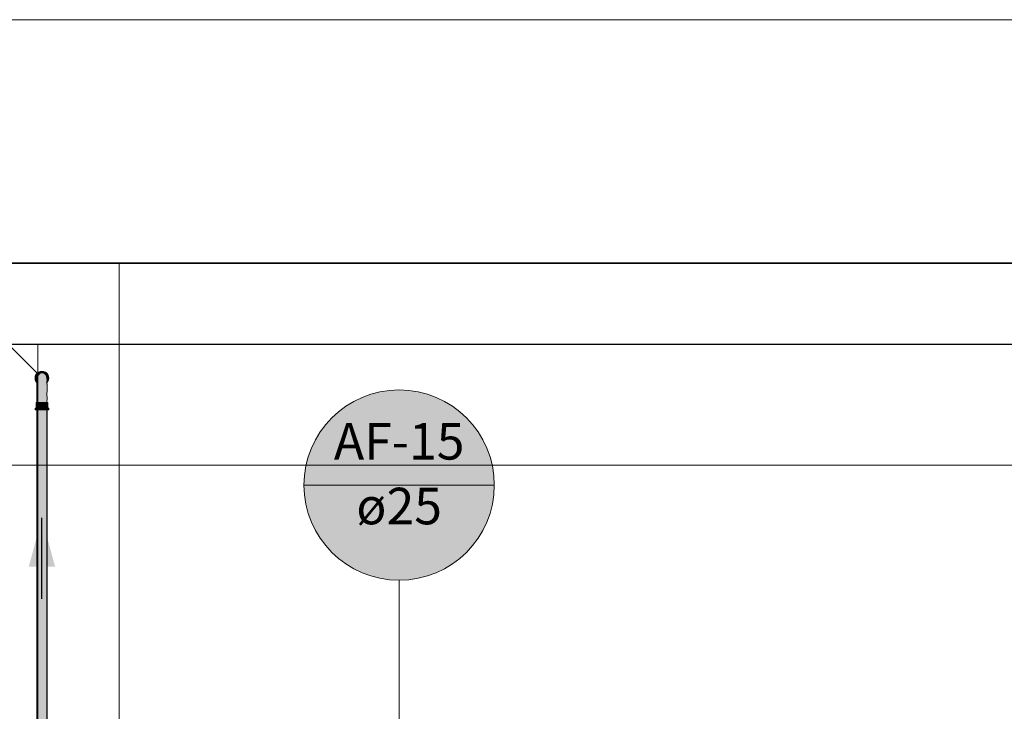
# Model space of a CAD drawing. Units: millimetres. Extents: x 450.7 to 524.2, y -61 to 22.3.
# Drawn here: x 474.1 to 478.9, y -17.4 to -14 of the extents above; entities that cross this region are included whole.
import ezdxf

# ---------------------------------------------------------------- set-up
doc = ezdxf.new("R2010")
doc.units = ezdxf.units.MM
doc.header["$MEASUREMENT"] = 0
doc.linetypes.add('NULL', pattern=[0])
for name, color, linetype, lineweight in [('AF-Colunas', 140, 'Continuous', 13), ('AF-Condutos', 140, 'Continuous', 25), ('AF-Indicação coluna', 5, 'Continuous', 13), ('AF-Sentido conduto', 140, 'Continuous', 30), ('IFC-Laje-Contorno', 134, 'Continuous', 5), ('IFC-Parede padrão-Contorno', 44, 'Continuous', 5), ('IFC-Pilar-Contorno', 83, 'Continuous', 5), ('IFC-Viga-Contorno', 66, 'Continuous', 5)]:
    doc.layers.add(name, color=color, linetype=linetype, lineweight=lineweight)
doc.styles.add('Arial', font='txt')

msp = doc.modelspace()

# ---------------------------------------------------------------- hatches: boundary and pattern name
at = {"layer": 'AF-Colunas', "linetype": 'Continuous'}
for points in [[(474.1438, -15.7991), (474.1433, -15.7979), (474.1431, -15.7992), (474.1433, -15.7979), (474.1408, -15.7918), (474.1374, -15.8), (474.1409, -15.8061), (474.142, -15.8079), (474.1428, -15.8015)], [(474.1408, -15.7918), (474.1702, -15.7748), (474.1614, -15.776), (474.1532, -15.7794), (474.1462, -15.7848)], [(474.1427, -15.7964), (474.1432, -15.7977), (474.1445, -15.7953), (474.1454, -15.7935), (474.1445, -15.7953), (474.1432, -15.7977), (474.1438, -15.7991), (474.1449, -15.7963), (474.1454, -15.7951), (474.1456, -15.7947), (474.1454, -15.7949), (474.1456, -15.7947), (474.1454, -15.7948), (474.1447, -15.7952), (474.1454, -15.7948), (474.1456, -15.7947), (474.1471, -15.7911), (474.1454, -15.7939), (474.1454, -15.7937), (474.1454, -15.7939), (474.1471, -15.7911), (474.1456, -15.7947), (474.1454, -15.7951), (474.1449, -15.7963), (474.1454, -15.7951), (474.1456, -15.7947), (474.1456, -15.7946), (474.1501, -15.7888), (474.1502, -15.7887), (474.1501, -15.7888), (474.1502, -15.7887), (474.1501, -15.7887), (474.1485, -15.7877), (474.1487, -15.7872), (474.1485, -15.7877), (474.1487, -15.7872), (474.1486, -15.7873), (474.1485, -15.7877), (474.1484, -15.7879), (474.1465, -15.7916), (474.1454, -15.7924), (474.1465, -15.7916), (474.1484, -15.7879), (474.1485, -15.7877), (474.1486, -15.7873), (474.1484, -15.7877), (474.1486, -15.7873), (474.1477, -15.7878), (474.1454, -15.7891), (474.1454, -15.7916), (474.1454, -15.7891), (474.1408, -15.7918), (474.1421, -15.795)], [(474.1454, -15.806), (474.1459, -15.8068), (474.1477, -15.7997), (474.1456, -15.7946), (474.1454, -15.7951), (474.1454, -15.8005), (474.1454, -15.7951), (474.1428, -15.8015)], [(474.1573, -15.786), (474.1565, -15.7863), (474.1456, -15.7946), (474.1459, -15.7945), (474.1526, -15.7916), (474.1459, -15.7945), (474.1542, -15.7897), (474.1572, -15.7862), (474.1542, -15.7897), (474.1459, -15.7945), (474.1542, -15.7897), (474.1486, -15.7964), (474.1475, -15.8004), (474.1454, -15.81), (474.1454, -15.8177), (474.1462, -15.8238), (474.1454, -15.8225), (474.1454, -15.8225), (474.1454, -15.8224), (474.1454, -15.8227), (474.1454, -15.8228), (474.1456, -15.823), (474.1454, -15.8228), (474.1454, -15.8227), (474.1454, -15.8228), (474.1454, -15.8227), (474.1452, -15.8305), (474.1454, -15.8294), (474.1463, -15.8247), (474.1464, -15.8241), (474.1478, -15.8166), (474.1494, -15.8075), (474.1501, -15.8002), (474.1527, -15.7936), (474.1501, -15.8002), (474.1494, -15.8075), (474.1478, -15.8166), (474.1464, -15.8241), (474.1452, -15.8305), (474.1478, -15.8259), (474.1454, -15.8301), (474.1454, -15.8309), (474.1454, -15.8318), (474.1465, -15.8332), (474.1453, -15.8316), (474.1454, -15.8382), (474.1452, -15.851), (474.1452, -15.8698), (474.1458, -15.8903), (474.1453, -15.9105), (474.1456, -15.9286), (474.1478, -15.9036), (474.1491, -15.8776), (474.1464, -15.8707), (474.1473, -15.8541), (474.1464, -15.8707), (474.1491, -15.8776), (474.15, -15.8613), (474.1595, -15.8515), (474.1529, -15.8393), (474.1468, -15.8398), (474.1485, -15.8358), (474.1473, -15.8343), (474.148, -15.8261), (474.1473, -15.8343), (474.1485, -15.8358), (474.1481, -15.8262), (474.1482, -15.8252), (474.1481, -15.8262), (474.1482, -15.8264), (474.1481, -15.8262), (474.1485, -15.8358), (474.151, -15.83), (474.1537, -15.8237), (474.1517, -15.8159), (474.1537, -15.8237), (474.1485, -15.8358), (474.1468, -15.8398), (474.1513, -15.8395), (474.1529, -15.8393), (474.1568, -15.8465), (474.1595, -15.8515), (474.1597, -15.8503), (474.1595, -15.8515), (474.1601, -15.8509), (474.1626, -15.8351), (474.1615, -15.8217), (474.1574, -15.8113), (474.1547, -15.8016), (474.1574, -15.8113), (474.1615, -15.8217), (474.1643, -15.8095), (474.1615, -15.8003), (474.1574, -15.7944), (474.1615, -15.8003), (474.1643, -15.7924), (474.1596, -15.7882), (474.1617, -15.7854), (474.1596, -15.7882), (474.1643, -15.7924), (474.1615, -15.8003), (474.1643, -15.8095), (474.1615, -15.8217), (474.1626, -15.8351), (474.1601, -15.8509), (474.1702, -15.8414), (474.1702, -15.8272), (474.1702, -15.8148), (474.1702, -15.8042), (474.1702, -15.7958), (474.1702, -15.7895), (474.1702, -15.7958), (474.1702, -15.8042), (474.1702, -15.8148), (474.1702, -15.8272), (474.1702, -15.8414), (474.1595, -15.8515), (474.15, -15.8613), (474.1491, -15.8776), (474.1546, -15.8668), (474.1491, -15.8776), (474.1478, -15.9036), (474.1514, -15.8902), (474.1478, -15.9036), (474.1456, -15.9286), (474.1486, -15.9286), (474.1523, -15.9109), (474.1575, -15.8874), (474.1621, -15.8673), (474.1575, -15.8874), (474.1523, -15.9109), (474.1486, -15.9286), (474.1542, -15.9286), (474.1617, -15.9286), (474.1596, -15.9077), (474.1644, -15.8844), (474.1596, -15.9077), (474.1617, -15.9286), (474.1702, -15.9286), (474.1702, -15.9099), (474.1702, -15.8915), (474.1702, -15.8737), (474.1702, -15.8569), (474.1702, -15.8737), (474.1702, -15.8915), (474.1702, -15.9099), (474.1702, -15.9286), (474.1788, -15.9286), (474.1809, -15.9078), (474.1788, -15.9286), (474.1863, -15.9286), (474.1919, -15.9286), (474.1882, -15.9109), (474.1826, -15.8872), (474.1788, -15.8675), (474.1826, -15.8872), (474.1882, -15.9109), (474.1919, -15.9286), (474.1948, -15.9286), (474.1926, -15.9017), (474.1888, -15.8887), (474.1852, -15.8743), (474.1826, -15.8522), (474.1788, -15.8354), (474.1779, -15.8215), (474.1788, -15.8354), (474.1826, -15.8522), (474.1852, -15.8743), (474.1888, -15.8887), (474.1926, -15.9017), (474.1948, -15.9286), (474.1952, -15.91), (474.1946, -15.8882), (474.1904, -15.8742), (474.1946, -15.8882), (474.1937, -15.8722), (474.191, -15.8611), (474.1862, -15.8408), (474.191, -15.8611), (474.1937, -15.8722), (474.1946, -15.8882), (474.1952, -15.8695), (474.1945, -15.8554), (474.1952, -15.8695), (474.1952, -15.851), (474.1952, -15.8398), (474.1941, -15.8425), (474.1952, -15.8398), (474.1927, -15.8304), (474.1916, -15.8489), (474.187, -15.8251), (474.1807, -15.8104), (474.1782, -15.8002), (474.1762, -15.7924), (474.1782, -15.8002), (474.1807, -15.8104), (474.187, -15.8251), (474.1882, -15.8316), (474.1892, -15.8367), (474.1917, -15.8307), (474.1921, -15.8298), (474.1906, -15.8285), (474.1921, -15.8298), (474.1917, -15.8307), (474.1892, -15.8367), (474.1916, -15.8489), (474.1927, -15.8304), (474.1924, -15.8289), (474.1927, -15.8304), (474.195, -15.8319), (474.1949, -15.8271), (474.1933, -15.8269), (474.192, -15.8267), (474.1933, -15.8269), (474.1949, -15.8271), (474.194, -15.8251), (474.1949, -15.8271), (474.1951, -15.8226), (474.1946, -15.8237), (474.1937, -15.8245), (474.19, -15.8163), (474.1855, -15.8052), (474.1831, -15.7944), (474.1809, -15.7882), (474.1702, -15.7855), (474.1809, -15.7882), (474.1831, -15.7944), (474.1855, -15.8052), (474.19, -15.8163), (474.1937, -15.8245), (474.1946, -15.8237), (474.1946, -15.8234), (474.1946, -15.8237), (474.1948, -15.823), (474.1948, -15.8229), (474.1948, -15.8209), (474.1948, -15.8229), (474.1948, -15.823), (474.1951, -15.8224), (474.1948, -15.823), (474.1948, -15.823), (474.1946, -15.8237), (474.1948, -15.8232), (474.1951, -15.8226), (474.1952, -15.8222), (474.1952, -15.8208), (474.1948, -15.8205), (474.1952, -15.8208), (474.1948, -15.8193), (474.1939, -15.8165), (474.1911, -15.8075), (474.1939, -15.8165), (474.1952, -15.8208), (474.1946, -15.8108), (474.1891, -15.7995), (474.1946, -15.8108), (474.1927, -15.8011), (474.1919, -15.7964), (474.1882, -15.793), (474.1863, -15.7897), (474.1788, -15.7854), (474.1702, -15.7839), (474.1657, -15.7831), (474.1702, -15.7839), (474.1712, -15.784), (474.1725, -15.7843), (474.1766, -15.785), (474.1772, -15.7826), (474.1726, -15.7834), (474.1772, -15.7826), (474.1776, -15.7814), (474.167, -15.7823), (474.1665, -15.7826), (474.167, -15.7823), (474.1776, -15.7814), (474.1686, -15.7814), (474.1629, -15.7814), (474.1616, -15.7823), (474.158, -15.7851), (474.1565, -15.7863)], [(474.1456, -15.7946), (474.1629, -15.7814), (474.156, -15.7842), (474.1502, -15.7887)], [(474.1495, -15.793), (474.1491, -15.7932), (474.1456, -15.7946), (474.1471, -15.7982), (474.1489, -15.7943), (474.1471, -15.7982), (474.1477, -15.7996), (474.1477, -15.7997), (474.1483, -15.7974), (474.1482, -15.7975), (474.1484, -15.7966), (474.1482, -15.7975), (474.1483, -15.7974), (474.1486, -15.7964), (474.1524, -15.7918)], [(474.1459, -15.7945), (474.1526, -15.7916), (474.1542, -15.7897)], [(474.1459, -15.7945), (474.1524, -15.7918), (474.1526, -15.7916)], [(474.1506, -15.7865), (474.1487, -15.7872), (474.1485, -15.7877), (474.1501, -15.7887), (474.1504, -15.7874), (474.1504, -15.7873), (474.1491, -15.7876), (474.1504, -15.7873), (474.1504, -15.7872), (474.1504, -15.7873), (474.151, -15.7872), (474.151, -15.7873), (474.151, -15.7872), (474.1504, -15.7873), (474.1504, -15.7874), (474.1501, -15.7887), (474.1502, -15.7887), (474.1507, -15.7883), (474.1508, -15.7879), (474.1507, -15.7883), (474.1514, -15.7872), (474.1507, -15.7883), (474.1524, -15.787), (474.1525, -15.7857), (474.1512, -15.7862), (474.1525, -15.7857), (474.1524, -15.787), (474.156, -15.7842), (474.1602, -15.7825), (474.1621, -15.7817), (474.1604, -15.7823), (474.1621, -15.7817), (474.1629, -15.7814), (474.1624, -15.7815), (474.1629, -15.7814), (474.1664, -15.7809), (474.1695, -15.7805), (474.1702, -15.7804), (474.1776, -15.7814), (474.1781, -15.7794), (474.1757, -15.7797), (474.1781, -15.7794), (474.1776, -15.7814), (474.179, -15.782), (474.179, -15.7793), (474.179, -15.776), (474.1702, -15.7748), (474.1695, -15.7803), (474.1664, -15.7799), (474.1645, -15.7797), (474.1664, -15.7799), (474.1695, -15.7803), (474.1697, -15.7786), (474.1702, -15.7748), (474.1631, -15.7795), (474.1622, -15.7815), (474.1631, -15.7795), (474.1609, -15.7816), (474.1608, -15.7818), (474.1609, -15.7816), (474.1631, -15.7795), (474.1702, -15.7748), (474.1628, -15.7794), (474.1624, -15.7799), (474.1628, -15.7794), (474.1595, -15.7818), (474.1628, -15.7794), (474.1702, -15.7748), (474.1633, -15.7788), (474.1623, -15.7794), (474.1591, -15.7819), (474.1572, -15.7833), (474.159, -15.7819), (474.1622, -15.7795), (474.1577, -15.7821), (474.1534, -15.7845), (474.1514, -15.7857), (474.1507, -15.7861), (474.1487, -15.7872)], [(474.1591, -15.7819), (474.1623, -15.7794), (474.1622, -15.7795)], [(474.1629, -15.7814), (474.1776, -15.7814), (474.1702, -15.7804)], [(474.1788, -15.7854), (474.1804, -15.7863), (474.18, -15.7856), (474.1776, -15.7814), (474.1768, -15.7842), (474.1766, -15.785)], [(474.1804, -15.7863), (474.1814, -15.7869), (474.1854, -15.7892), (474.1776, -15.7814), (474.18, -15.7856)], [(474.1845, -15.7842), (474.1776, -15.7814), (474.1948, -15.7946), (474.1903, -15.7887)], [(474.1868, -15.7906), (474.1977, -15.8015), (474.1948, -15.7946), (474.1846, -15.7868), (474.1776, -15.7814)], [(474.1943, -15.7848), (474.1872, -15.7794), (474.179, -15.776)], [(474.1903, -15.7887), (474.1948, -15.7946), (474.1966, -15.7989), (474.2042, -15.8088), (474.2024, -15.8044), (474.1985, -15.7951), (474.1977, -15.7944), (474.1975, -15.7943), (474.2019, -15.8038), (474.1962, -15.7963), (474.2019, -15.8038), (474.1975, -15.7943), (474.1977, -15.7944), (474.1985, -15.7951), (474.196, -15.789), (474.1949, -15.7885), (474.1956, -15.7928), (474.1949, -15.7885), (474.196, -15.789), (474.1943, -15.7848), (474.1897, -15.7822), (474.1817, -15.7775), (474.179, -15.776), (474.1836, -15.78), (474.1918, -15.7873), (474.1938, -15.7914), (474.1934, -15.7911), (474.1938, -15.7914), (474.1918, -15.7873), (474.1836, -15.78), (474.179, -15.776), (474.179, -15.7769), (474.179, -15.78), (474.1822, -15.7825), (474.179, -15.78), (474.179, -15.782), (474.1828, -15.7835), (474.1845, -15.7842), (474.1866, -15.7859), (474.1858, -15.7848), (474.1866, -15.7859), (474.1896, -15.7882), (474.1903, -15.7887), (474.1879, -15.7857)], [(474.1882, -15.793), (474.1888, -15.7936), (474.1917, -15.7962), (474.1915, -15.7954), (474.1915, -15.7953), (474.1868, -15.7906)], [(474.1917, -15.7956), (474.1915, -15.7953), (474.1915, -15.7954), (474.1917, -15.7962), (474.1919, -15.7964)], [(474.2042, -15.8088), (474.2031, -15.8), (474.1997, -15.7918), (474.1943, -15.7848)], [(474.1374, -15.8), (474.1363, -15.8088), (474.1374, -15.8176), (474.1408, -15.8258)], [(474.138, -15.8043), (474.1414, -15.8127), (474.1374, -15.8)], [(474.1452, -15.8255), (474.1452, -15.825), (474.1451, -15.8237), (474.1451, -15.8224), (474.1451, -15.8222), (474.1433, -15.82), (474.1428, -15.8162), (474.1418, -15.8088), (474.1419, -15.8082), (474.1419, -15.808), (474.142, -15.8079), (474.1416, -15.8074), (474.1374, -15.8), (474.1413, -15.8125), (474.1414, -15.8127), (474.1414, -15.8118), (474.1414, -15.8127), (474.1413, -15.8126), (474.138, -15.8043), (474.1409, -15.816), (474.138, -15.8043), (474.1393, -15.8149), (474.1408, -15.8167), (474.1412, -15.8173), (474.1426, -15.8191), (474.1412, -15.8173), (474.1408, -15.8167), (474.1393, -15.8149), (474.1402, -15.8213), (474.1408, -15.8258), (474.1445, -15.8286), (474.1452, -15.8292), (474.1453, -15.8292), (474.1453, -15.8248), (474.1453, -15.8241), (474.1454, -15.8227), (474.1454, -15.8225), (474.1454, -15.8224), (474.1451, -15.8217), (474.1451, -15.8221), (474.1451, -15.8222), (474.1451, -15.8224), (474.1451, -15.8237), (474.1452, -15.825)], [(474.1452, -15.8305), (474.1453, -15.8292), (474.1452, -15.8292), (474.1408, -15.8258), (474.1452, -15.8316), (474.1453, -15.8316)], [(474.1454, -15.8175), (474.1454, -15.8112), (474.1428, -15.8015), (474.1418, -15.8088)], [(474.1454, -15.8224), (474.1454, -15.822), (474.1418, -15.8088), (474.1428, -15.8162)], [(474.1451, -15.821), (474.1454, -15.822), (474.1454, -15.8177), (474.1454, -15.8175), (474.145, -15.8165), (474.1418, -15.8088), (474.1451, -15.821), (474.145, -15.8167)], [(474.1456, -15.8063), (474.1454, -15.806), (474.1428, -15.8015), (474.1453, -15.8107), (474.1454, -15.8112), (474.1454, -15.8109), (474.1454, -15.81), (474.1456, -15.8095)], [(474.1433, -15.82), (474.1451, -15.8222), (474.1451, -15.8221), (474.1451, -15.8217), (474.1428, -15.8162)], [(474.1452, -15.8305), (474.1453, -15.8316), (474.1454, -15.8318), (474.1454, -15.8309), (474.1454, -15.8301)], [(474.1452, -15.8316), (474.1453, -15.8316), (474.1453, -15.8316)], [(474.1462, -15.8238), (474.1454, -15.8177), (474.1454, -15.8224)], [(474.1454, -15.8224), (474.1454, -15.8225), (474.1454, -15.8225)], [(474.1461, -15.8071), (474.1456, -15.8063), (474.1456, -15.8095)], [(474.1459, -15.8068), (474.1461, -15.8071), (474.1475, -15.8004)], [(474.1946, -15.8108), (474.1946, -15.811), (474.1977, -15.8162), (474.1977, -15.8097), (474.1977, -15.8016), (474.1977, -15.8015), (474.1975, -15.8015), (474.1977, -15.8015), (474.1938, -15.7976), (474.1938, -15.7981), (474.1938, -15.7981), (474.194, -15.801), (474.1942, -15.8035), (474.1944, -15.8067), (474.1944, -15.8071), (474.1945, -15.8083), (474.1944, -15.8071), (474.1944, -15.8067), (474.1942, -15.8035), (474.194, -15.801), (474.1938, -15.7981), (474.1938, -15.7981), (474.1938, -15.7976), (474.1917, -15.7956), (474.1928, -15.7972), (474.1917, -15.7956), (474.1919, -15.7964), (474.1919, -15.7964), (474.1926, -15.8008), (474.1927, -15.8011), (474.1937, -15.806), (474.1938, -15.8067)], [(474.195, -15.8319), (474.1947, -15.8317), (474.1947, -15.8323), (474.1945, -15.8355), (474.1947, -15.8323), (474.1947, -15.8317), (474.1927, -15.8304), (474.1936, -15.8337), (474.1944, -15.8369), (474.1947, -15.8379), (474.1952, -15.8398), (474.1951, -15.8368)], [(474.1946, -15.811), (474.1946, -15.8108), (474.1946, -15.8109)], [(474.1977, -15.8162), (474.1956, -15.8127), (474.1956, -15.8129), (474.1956, -15.8127), (474.1946, -15.8109), (474.1946, -15.8112), (474.1947, -15.8117), (474.195, -15.8177), (474.1952, -15.8204), (474.1954, -15.8175), (474.1956, -15.8132), (474.1954, -15.8175), (474.1952, -15.8204), (474.1952, -15.8208), (474.1953, -15.8203), (474.1952, -15.8208), (474.1953, -15.8219)], [(474.1949, -15.8271), (474.195, -15.8316), (474.2031, -15.8176), (474.195, -15.8257)], [(474.1954, -15.8216), (474.1953, -15.8219), (474.1952, -15.8222), (474.1951, -15.8226), (474.1951, -15.8228), (474.1953, -15.8224), (474.1951, -15.8228), (474.195, -15.8246), (474.195, -15.8257), (474.1954, -15.824), (474.195, -15.8257), (474.1955, -15.8252), (474.2031, -15.8176), (474.2039, -15.8113), (474.2042, -15.8088), (474.1966, -15.8188)], [(474.195, -15.8316), (474.195, -15.8319), (474.1997, -15.8258), (474.2031, -15.8176)], [(474.1953, -15.8219), (474.1952, -15.8208), (474.1952, -15.8222)], [(474.1995, -15.815), (474.2002, -15.8141), (474.2019, -15.8118), (474.2042, -15.8088), (474.2019, -15.8058), (474.201, -15.8046), (474.1995, -15.8026), (474.1997, -15.8034), (474.2009, -15.8082), (474.1997, -15.8034), (474.1995, -15.8026), (474.1995, -15.8032), (474.1995, -15.8026), (474.1994, -15.8032), (474.1995, -15.8059), (474.1995, -15.8118), (474.2007, -15.8088), (474.1995, -15.8118), (474.1995, -15.8129), (474.1995, -15.8118), (474.1991, -15.8051), (474.1995, -15.8118), (474.1995, -15.8059), (474.1994, -15.8032), (474.1995, -15.8026), (474.1992, -15.803), (474.1995, -15.8026), (474.1975, -15.8), (474.1966, -15.7989), (474.1973, -15.8005), (474.1977, -15.8015), (474.1981, -15.802), (474.1977, -15.8015), (474.1977, -15.8017), (474.1987, -15.804), (474.1977, -15.8017), (474.1977, -15.8015), (474.1977, -15.8016), (474.1981, -15.8051), (474.1986, -15.8088), (474.1994, -15.812), (474.1986, -15.8088), (474.1984, -15.8109), (474.1991, -15.8122), (474.1992, -15.8124), (474.1994, -15.8127), (474.1992, -15.8124), (474.1991, -15.8122), (474.1984, -15.8109), (474.1991, -15.8126), (474.1984, -15.8109), (474.1977, -15.8162), (474.1975, -15.8165), (474.1966, -15.8188), (474.1975, -15.8176)], [(474.1977, -15.8015), (474.1977, -15.8162), (474.1986, -15.8088)], [(474.1986, -15.9286), (474.1977, -15.9286), (474.1948, -15.9286), (474.1903, -15.9286), (474.1845, -15.9286), (474.1776, -15.9286), (474.1702, -15.9286), (474.1629, -15.9286), (474.156, -15.9286), (474.1502, -15.9286), (474.1456, -15.9286), (474.1428, -15.9286), (474.1418, -15.9286), (474.1418, -15.958), (474.1428, -15.958), (474.1456, -15.958), (474.1502, -15.958), (474.156, -15.958), (474.1629, -15.958), (474.1702, -15.958), (474.1776, -15.958), (474.1845, -15.958), (474.1903, -15.958), (474.1948, -15.958), (474.1977, -15.958), (474.1986, -15.958)], [(474.1374, -15.958), (474.1363, -15.958), (474.1363, -15.9648), (474.1374, -15.9648), (474.1408, -15.9648), (474.1418, -15.9635), (474.1462, -15.958), (474.1418, -15.958), (474.1408, -15.958)], [(474.1997, -15.958), (474.1986, -15.958), (474.1943, -15.958), (474.1872, -15.958), (474.179, -15.958), (474.1702, -15.958), (474.1614, -15.958), (474.1532, -15.958), (474.1462, -15.958), (474.1458, -15.9586), (474.1408, -15.9648), (474.1458, -15.9648), (474.1462, -15.9648), (474.1532, -15.9648), (474.1614, -15.9648), (474.1702, -15.9648), (474.179, -15.9648), (474.1872, -15.9648), (474.1943, -15.9648), (474.1986, -15.9593)], [(474.2042, -15.958), (474.2031, -15.958), (474.1997, -15.958), (474.1952, -15.9636), (474.1943, -15.9648), (474.1952, -15.9648), (474.1997, -15.9648), (474.2031, -15.9648), (474.2042, -15.9648)]]:
    msp.add_hatch(color=140, dxfattribs=at).paths.add_polyline_path(points)
at = {"layer": 'AF-Condutos', "linetype": 'Continuous'}
msp.add_hatch(color=151, dxfattribs=at).paths.add_polyline_path([(474.1952, -17.5193), (474.1952, -15.9648), (474.1931, -15.9648), (474.187, -15.9648), (474.178, -15.9648), (474.1676, -15.9648), (474.1577, -15.9648), (474.15, -15.9648), (474.1458, -15.9648), (474.1458, -17.5193), (474.15, -17.5193), (474.1577, -17.5193), (474.1676, -17.5193), (474.178, -17.5193), (474.187, -17.5193), (474.1931, -17.5193)])
at = {"layer": 'AF-Indicação coluna', "linetype": 'Continuous'}
msp.add_hatch(color=151, dxfattribs=at).paths.add_polyline_path([(476.3963, -16.336), (476.3946, -16.2952), (476.3892, -16.2547), (476.3804, -16.2148), (476.3681, -16.1759), (476.3525, -16.1381), (476.3336, -16.1019), (476.3116, -16.0674), (476.2868, -16.035), (476.2592, -16.0049), (476.229, -15.9773), (476.1966, -15.9524), (476.1622, -15.9304), (476.1259, -15.9116), (476.0882, -15.8959), (476.0492, -15.8836), (476.0093, -15.8748), (475.9688, -15.8695), (475.928, -15.8677), (475.8872, -15.8695), (475.8466, -15.8748), (475.8068, -15.8836), (475.7678, -15.8959), (475.73, -15.9116), (475.6938, -15.9304), (475.6593, -15.9524), (475.6269, -15.9773), (475.5968, -16.0049), (475.5692, -16.035), (475.5443, -16.0674), (475.5224, -16.1019), (475.5035, -16.1381), (475.4879, -16.1759), (475.4756, -16.2148), (475.4667, -16.2547), (475.4614, -16.2952), (475.4596, -16.336), (475.4614, -16.3769), (475.4667, -16.4174), (475.4756, -16.4573), (475.4879, -16.4962), (475.5035, -16.534), (475.5224, -16.5702), (475.5443, -16.6047), (475.5692, -16.6371), (475.5968, -16.6672), (475.6269, -16.6948), (475.6593, -16.7197), (475.6938, -16.7417), (475.73, -16.7605), (475.7678, -16.7762), (475.8068, -16.7885), (475.8466, -16.7973), (475.8872, -16.8026), (475.928, -16.8044), (475.9688, -16.8026), (476.0093, -16.7973), (476.0492, -16.7885), (476.0882, -16.7762), (476.1259, -16.7605), (476.1622, -16.7417), (476.1966, -16.7197), (476.229, -16.6948), (476.2592, -16.6672), (476.2868, -16.6371), (476.3116, -16.6047), (476.3336, -16.5702), (476.3525, -16.534), (476.3681, -16.4962), (476.3804, -16.4573), (476.3892, -16.4174), (476.3946, -16.3769)])
at = {"layer": 'AF-Sentido conduto', "linetype": 'Continuous'}
msp.add_hatch(color=140, dxfattribs=at).paths.add_polyline_path([(474.1702, -16.4966), (474.1055, -16.738), (474.2349, -16.738)])

# ---------------------------------------------------------------- linework, layer by layer
at = {"layer": 'AF-Colunas'}
for p, q in [((474.1408, -15.7918), (474.1374, -15.8)), ((474.1462, -15.7848), (474.1408, -15.7918)), ((474.1454, -15.7951), (474.1428, -15.8015)), ((474.1456, -15.7946), (474.1454, -15.7951)), ((474.1502, -15.7887), (474.1456, -15.7946)), ((474.1532, -15.7794), (474.1462, -15.7848)), ((474.1542, -15.7897), (474.1486, -15.7964)), ((474.156, -15.7842), (474.1502, -15.7887)), ((474.1614, -15.776), (474.1532, -15.7794)), ((474.1617, -15.7854), (474.1542, -15.7897)), ((474.1629, -15.7814), (474.156, -15.7842)), ((474.1702, -15.7748), (474.1614, -15.776)), ((474.1702, -15.7839), (474.1617, -15.7854)), ((474.1702, -15.7804), (474.1629, -15.7814)), ((474.179, -15.776), (474.1702, -15.7748)), ((474.1776, -15.7814), (474.1702, -15.7804)), ((474.1788, -15.7854), (474.1702, -15.7839)), ((474.1845, -15.7842), (474.1776, -15.7814)), ((474.1863, -15.7897), (474.1788, -15.7854)), ((474.1872, -15.7794), (474.179, -15.776)), ((474.1903, -15.7887), (474.1845, -15.7842)), ((474.1882, -15.793), (474.1863, -15.7897)), ((474.1943, -15.7848), (474.1872, -15.7794)), ((474.1919, -15.7964), (474.1882, -15.793)), ((474.1948, -15.7946), (474.1903, -15.7887)), ((474.1997, -15.7918), (474.1943, -15.7848)), ((474.1977, -15.8015), (474.1948, -15.7946)), ((474.2031, -15.8), (474.1997, -15.7918)), ((474.1374, -15.8), (474.1363, -15.8088)), ((474.1363, -15.8088), (474.1374, -15.8176)), ((474.1374, -15.8176), (474.1408, -15.8258)), ((474.1408, -15.8258), (474.1452, -15.8316)), ((474.1428, -15.8015), (474.1418, -15.8088)), ((474.1418, -15.8088), (474.1428, -15.8162)), ((474.1428, -15.8162), (474.1454, -15.8224)), ((474.1454, -15.8227), (474.1452, -15.8305)), ((474.1452, -15.8305), (474.1453, -15.8316)), ((474.1452, -15.8316), (474.1453, -15.8316)), ((474.1454, -15.8382), (474.1452, -15.851)), ((474.1453, -15.8316), (474.1454, -15.8382)), ((474.1475, -15.8004), (474.1454, -15.81)), ((474.1454, -15.81), (474.1454, -15.8177)), ((474.1454, -15.8177), (474.1454, -15.8224)), ((474.1454, -15.8224), (474.1454, -15.8227)), ((474.1486, -15.7964), (474.1475, -15.8004)), ((474.1927, -15.8011), (474.1919, -15.7964)), ((474.1946, -15.8108), (474.1927, -15.8011)), ((474.1952, -15.8208), (474.1946, -15.8108)), ((474.1949, -15.8271), (474.1951, -15.8226)), ((474.195, -15.8319), (474.1949, -15.8271)), ((474.195, -15.8319), (474.1997, -15.8258)), ((474.1951, -15.8368), (474.195, -15.8319)), ((474.1951, -15.8226), (474.1952, -15.8222)), ((474.1952, -15.8398), (474.1951, -15.8368)), ((474.1952, -15.8222), (474.1952, -15.8208)), ((474.1952, -15.8222), (474.1953, -15.8219)), ((474.1952, -15.851), (474.1952, -15.8398)), ((474.1953, -15.8219), (474.1977, -15.8162)), ((474.1986, -15.8088), (474.1977, -15.8015)), ((474.1977, -15.8162), (474.1986, -15.8088)), ((474.1997, -15.8258), (474.2031, -15.8176)), ((474.2042, -15.8088), (474.2031, -15.8)), ((474.2031, -15.8176), (474.2039, -15.8113)), ((474.2039, -15.8113), (474.2042, -15.8088)), ((474.1452, -15.851), (474.1452, -15.8698)), ((474.1452, -15.8698), (474.1458, -15.8903)), ((474.1458, -15.8903), (474.1453, -15.9105)), ((474.1946, -15.8882), (474.1952, -15.8695)), ((474.1952, -15.91), (474.1946, -15.8882)), ((474.1952, -15.8695), (474.1952, -15.851)), ((474.1418, -15.9286), (474.1418, -15.958)), ((474.1428, -15.9286), (474.1418, -15.9286)), ((474.1456, -15.9286), (474.1428, -15.9286)), ((474.1453, -15.9105), (474.1456, -15.9286)), ((474.1502, -15.9286), (474.1456, -15.9286)), ((474.1456, -15.9286), (474.1486, -15.9286)), ((474.1486, -15.9286), (474.1542, -15.9286)), ((474.156, -15.9286), (474.1502, -15.9286)), ((474.1542, -15.9286), (474.1617, -15.9286)), ((474.1629, -15.9286), (474.156, -15.9286)), ((474.1617, -15.9286), (474.1702, -15.9286)), ((474.1702, -15.9286), (474.1629, -15.9286)), ((474.1776, -15.9286), (474.1702, -15.9286)), ((474.1702, -15.9286), (474.1788, -15.9286)), ((474.1845, -15.9286), (474.1776, -15.9286)), ((474.1788, -15.9286), (474.1863, -15.9286)), ((474.1903, -15.9286), (474.1845, -15.9286)), ((474.1863, -15.9286), (474.1919, -15.9286)), ((474.1948, -15.9286), (474.1903, -15.9286)), ((474.1919, -15.9286), (474.1948, -15.9286)), ((474.1948, -15.9286), (474.1952, -15.91)), ((474.1977, -15.9286), (474.1948, -15.9286)), ((474.1986, -15.9286), (474.1977, -15.9286)), ((474.1986, -15.958), (474.1986, -15.9286)), ((474.1363, -15.958), (474.1363, -15.9648)), ((474.1374, -15.958), (474.1363, -15.958)), ((474.1363, -15.9648), (474.1374, -15.9648)), ((474.1408, -15.958), (474.1374, -15.958)), ((474.1374, -15.9648), (474.1408, -15.9648)), ((474.1418, -15.958), (474.1408, -15.958)), ((474.1408, -15.9648), (474.1458, -15.9648)), ((474.1462, -15.958), (474.1418, -15.958)), ((474.1418, -15.958), (474.1428, -15.958)), ((474.1428, -15.958), (474.1456, -15.958)), ((474.1456, -15.958), (474.1502, -15.958)), ((474.1458, -15.9648), (474.1462, -15.9648)), ((474.1532, -15.958), (474.1462, -15.958)), ((474.1462, -15.9648), (474.1532, -15.9648)), ((474.1502, -15.958), (474.156, -15.958)), ((474.1614, -15.958), (474.1532, -15.958)), ((474.1532, -15.9648), (474.1614, -15.9648)), ((474.156, -15.958), (474.1629, -15.958)), ((474.1702, -15.958), (474.1614, -15.958)), ((474.1614, -15.9648), (474.1702, -15.9648)), ((474.1629, -15.958), (474.1702, -15.958)), ((474.179, -15.958), (474.1702, -15.958)), ((474.1702, -15.958), (474.1776, -15.958)), ((474.1702, -15.9648), (474.179, -15.9648)), ((474.1776, -15.958), (474.1845, -15.958)), ((474.1872, -15.958), (474.179, -15.958)), ((474.179, -15.9648), (474.1872, -15.9648)), ((474.1845, -15.958), (474.1903, -15.958)), ((474.1943, -15.958), (474.1872, -15.958)), ((474.1872, -15.9648), (474.1943, -15.9648)), ((474.1903, -15.958), (474.1948, -15.958)), ((474.1986, -15.958), (474.1943, -15.958)), ((474.1943, -15.9648), (474.1952, -15.9648)), ((474.1948, -15.958), (474.1977, -15.958)), ((474.1952, -15.9648), (474.1997, -15.9648)), ((474.1977, -15.958), (474.1986, -15.958)), ((474.1997, -15.958), (474.1986, -15.958)), ((474.2031, -15.958), (474.1997, -15.958)), ((474.1997, -15.9648), (474.2031, -15.9648)), ((474.2042, -15.958), (474.2031, -15.958)), ((474.2031, -15.9648), (474.2042, -15.9648)), ((474.2042, -15.9648), (474.2042, -15.958))]:
    msp.add_line(p, q, dxfattribs=at)
at = {"layer": 'AF-Condutos'}
for p, q in [((474.1458, -15.9648), (474.1458, -17.5193)), ((474.15, -15.9648), (474.1458, -15.9648)), ((474.1577, -15.9648), (474.15, -15.9648)), ((474.1676, -15.9648), (474.1577, -15.9648)), ((474.178, -15.9648), (474.1676, -15.9648)), ((474.187, -15.9648), (474.178, -15.9648)), ((474.1931, -15.9648), (474.187, -15.9648)), ((474.1952, -15.9648), (474.1931, -15.9648)), ((474.1952, -17.5193), (474.1952, -15.9648))]:
    msp.add_line(p, q, dxfattribs=at)
at = {"layer": 'AF-Indicação coluna'}
for p, q in [((472.8282, -14.4668), (474.1561, -15.7947)), ((475.4596, -16.336), (476.3963, -16.336)), ((475.928, -16.8044), (475.928, -17.5643))]:
    msp.add_line(p, q, dxfattribs=at)
msp.add_circle((475.928, -16.336), 0.4684, dxfattribs=at)
msp.add_circle((475.928, -16.336), 0.4684, dxfattribs=at)
at = {"layer": 'AF-Sentido conduto'}
msp.add_lwpolyline([(474.1702, -16.8966), (474.1702, -16.4966)], dxfattribs=at)
at = {"layer": 'IFC-Laje-Contorno', "lineweight": 5}
for p, q in [((458.6536, -14.0443), (489.9509, -14.0443)), ((458.6536, -14.0444), (489.9508, -14.0444)), ((458.6536, -15.2444), (491.15, -15.2444)), ((466.3536, -15.6444), (474.15, -15.6444)), ((474.15, -15.6444), (474.1502, -26.0372)), ((474.55, -15.6444), (484.4536, -15.6444)), ((459.0536, -16.2373), (491.1501, -16.2373))]:
    msp.add_line(p, q, dxfattribs=at)
at = {"layer": 'IFC-Parede padrão-Contorno', "lineweight": 5}
for p, q in [((465.1529, -15.2386), (491.1501, -15.2443)), ((459.0536, -15.6373), (484.7308, -15.6429))]:
    msp.add_line(p, q, dxfattribs=at)
at = {"layer": 'IFC-Pilar-Contorno', "lineweight": 5}
msp.add_line((473.95, -15.6444), (474.55, -15.6444), dxfattribs=at)
at = {"layer": 'IFC-Viga-Contorno', "lineweight": 5}
for p, q in [((474.55, -15.6444), (474.55, -15.2444)), ((474.15, -26.0372), (474.15, -15.6444)), ((474.55, -15.6444), (478.5648, -15.6444)), ((474.55, -26.0372), (474.55, -15.6444))]:
    msp.add_line(p, q, dxfattribs=at)

# ---------------------------------------------------------------- texts
at = {"layer": 'AF-Indicação coluna', "linetype": 'NULL', "char_height": 0.18, "attachment_point": 8, "line_spacing_factor": 0.6, "style": 'Arial'}
for s, insert, width in [('AF-15', (475.928, -16.2666), 1.369482), ('ø25', (475.928, -16.5854), 0.866524)]:
    msp.add_mtext(s, dxfattribs=dict(at, insert=insert, width=width))

doc.saveas('drawing.dxf')
